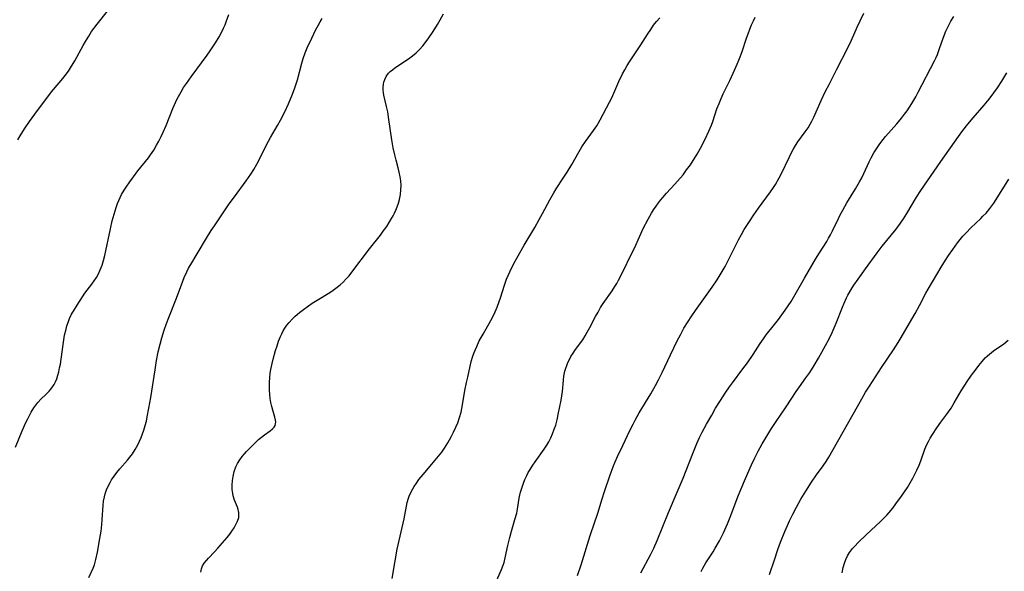
# Model space of a CAD drawing. Units: inches. Extents: x 2081247 to 2086745, y 212185 to 217672.
# Drawn here: x 2083423 to 2083590, y 213697 to 213791 of the extents above; entities that cross this region are included whole.
import ezdxf

# ---------------------------------------------------------------- set-up
doc = ezdxf.new("R2010")
doc.units = ezdxf.units.IN
doc.header["$MEASUREMENT"] = 0
doc.layers.add('c_27_T13S_R19E', color=28, linetype='Continuous')

msp = doc.modelspace()

# ---------------------------------------------------------------- linework, layer by layer
at = {"layer": 'c_27_T13S_R19E'}
for points in [[(2083422.24, 213718.51, 1000), (2083423.37, 213721.31, 1000), (2083423.99, 213722.72, 1000), (2083424.29, 213723.33, 1000), (2083424.66, 213724.04, 1000), (2083424.89, 213724.46, 1000), (2083425.33, 213725.19, 1000), (2083425.65, 213725.67, 1000), (2083426, 213726.11, 1000), (2083426.58, 213726.74, 1000), (2083427.37, 213727.48, 1000), (2083427.95, 213728.05, 1000), (2083428.23, 213728.38, 1000), (2083428.53, 213728.78, 1000), (2083428.78, 213729.2, 1000), (2083429, 213729.64, 1000), (2083429.22, 213730.16, 1000), (2083429.42, 213730.74, 1000), (2083429.58, 213731.33, 1000), (2083429.72, 213731.99, 1000), (2083429.84, 213732.65, 1000), (2083429.96, 213733.48, 1000), (2083430.36, 213736.36, 1000), (2083430.57, 213737.58, 1000), (2083430.8, 213738.61, 1000), (2083430.95, 213739.15, 1000), (2083431.21, 213739.92, 1000), (2083431.42, 213740.42, 1000), (2083431.76, 213741.12, 1000), (2083432.06, 213741.67, 1000), (2083432.67, 213742.68, 1000), (2083433.58, 213744.08, 1000), (2083434.02, 213744.71, 1000), (2083435.2, 213746.27, 1000), (2083435.6, 213746.83, 1000), (2083435.98, 213747.4, 1000), (2083436.33, 213748.03, 1000), (2083436.63, 213748.68, 1000), (2083436.94, 213749.45, 1000), (2083437.19, 213750.29, 1000), (2083437.41, 213751.14, 1000), (2083438.36, 213755.67, 1000), (2083438.67, 213757, 1000), (2083438.82, 213757.56, 1000), (2083439.15, 213758.72, 1000), (2083439.35, 213759.31, 1000), (2083439.58, 213759.97, 1000), (2083440, 213760.96, 1000), (2083440.26, 213761.49, 1000), (2083440.69, 213762.23, 1000), (2083441.01, 213762.75, 1000), (2083441.64, 213763.68, 1000), (2083442.27, 213764.53, 1000), (2083443.04, 213765.54, 1000), (2083444.82, 213767.76, 1000), (2083445.19, 213768.27, 1000), (2083445.71, 213769.06, 1000), (2083446.2, 213769.87, 1000), (2083446.57, 213770.56, 1000), (2083446.97, 213771.34, 1000), (2083447.34, 213772.13, 1000), (2083447.81, 213773.22, 1000), (2083448.97, 213776.11, 1000), (2083449.42, 213777.14, 1000), (2083449.71, 213777.75, 1000), (2083450.14, 213778.58, 1000), (2083450.37, 213778.98, 1000), (2083450.8, 213779.68, 1000), (2083451.26, 213780.37, 1000), (2083452.06, 213781.51, 1000), (2083454.78, 213785.2, 1000), (2083455.32, 213785.95, 1000), (2083456.23, 213787.3, 1000), (2083456.84, 213788.31, 1000), (2083457.29, 213789.16, 1000), (2083457.58, 213789.77, 1000), (2083457.85, 213790.39, 1000), (2083458.09, 213791.02, 1000), (2083458.47, 213792.14, 1000)], [(2083422.6, 213770.81, 998), (2083423.01, 213771.49, 998), (2083423.76, 213772.67, 998), (2083424.62, 213773.92, 998), (2083425.52, 213775.18, 998), (2083428.35, 213778.97, 998), (2083428.68, 213779.38, 998), (2083430.26, 213781.25, 998), (2083430.67, 213781.77, 998), (2083431.21, 213782.5, 998), (2083431.58, 213783.07, 998), (2083432.29, 213784.23, 998), (2083433.73, 213786.87, 998), (2083434.1, 213787.52, 998), (2083434.67, 213788.46, 998), (2083435.16, 213789.21, 998), (2083436.08, 213790.49, 998), (2083437.83, 213792.71, 998)], [(2083453.74, 213697.25, 1004), (2083453.83, 213697.79, 1004), (2083454.02, 213698.3, 1004), (2083454.31, 213698.77, 1004), (2083454.66, 213699.23, 1004), (2083455.01, 213699.63, 1004), (2083456.04, 213700.69, 1004), (2083456.63, 213701.33, 1004), (2083457.81, 213702.67, 1004), (2083458.21, 213703.15, 1004), (2083458.65, 213703.71, 1004), (2083459.02, 213704.23, 1004), (2083459.38, 213704.79, 1004), (2083459.69, 213705.34, 1004), (2083459.97, 213705.95, 1004), (2083460.17, 213706.55, 1004), (2083460.21, 213706.85, 1004), (2083460.2, 213707.38, 1004), (2083460.07, 213707.92, 1004), (2083459.93, 213708.33, 1004), (2083459.45, 213709.49, 1004), (2083459.23, 213710.22, 1004), (2083459.14, 213710.63, 1004), (2083459.06, 213711.3, 1004), (2083459.05, 213712.07, 1004), (2083459.11, 213712.85, 1004), (2083459.15, 213713.17, 1004), (2083459.22, 213713.55, 1004), (2083459.41, 213714.36, 1004), (2083459.69, 213715.16, 1004), (2083459.97, 213715.76, 1004), (2083460.34, 213716.37, 1004), (2083460.77, 213716.95, 1004), (2083461.12, 213717.36, 1004), (2083461.49, 213717.77, 1004), (2083462.13, 213718.42, 1004), (2083463.15, 213719.43, 1004), (2083463.55, 213719.79, 1004), (2083464.03, 213720.21, 1004), (2083464.52, 213720.59, 1004), (2083465.53, 213721.32, 1004), (2083465.88, 213721.62, 1004), (2083466.17, 213721.94, 1004), (2083466.34, 213722.21, 1004), (2083466.43, 213722.5, 1004), (2083466.46, 213722.8, 1004), (2083466.43, 213723.08, 1004), (2083466.31, 213723.62, 1004), (2083465.94, 213724.81, 1004), (2083465.77, 213725.46, 1004), (2083465.63, 213726.14, 1004), (2083465.52, 213726.8, 1004), (2083465.45, 213727.49, 1004), (2083465.4, 213728.19, 1004), (2083465.38, 213728.84, 1004), (2083465.4, 213729.59, 1004), (2083465.44, 213730.33, 1004), (2083465.53, 213731.09, 1004), (2083465.63, 213731.75, 1004), (2083465.84, 213732.75, 1004), (2083466.01, 213733.46, 1004), (2083466.44, 213734.97, 1004), (2083466.68, 213735.75, 1004), (2083466.95, 213736.53, 1004), (2083467.27, 213737.34, 1004), (2083467.5, 213737.82, 1004), (2083467.74, 213738.29, 1004), (2083468.03, 213738.78, 1004), (2083468.35, 213739.26, 1004), (2083468.74, 213739.75, 1004), (2083469.24, 213740.3, 1004), (2083469.77, 213740.81, 1004), (2083470.5, 213741.43, 1004), (2083470.95, 213741.79, 1004), (2083472.03, 213742.58, 1004), (2083472.67, 213743.02, 1004), (2083473.48, 213743.53, 1004), (2083475.64, 213744.85, 1004), (2083476.2, 213745.21, 1004), (2083476.91, 213745.72, 1004), (2083477.42, 213746.13, 1004), (2083477.91, 213746.58, 1004), (2083478.44, 213747.13, 1004), (2083478.93, 213747.69, 1004), (2083479.39, 213748.27, 1004), (2083482.42, 213752.24, 1004), (2083484.25, 213754.58, 1004), (2083484.75, 213755.24, 1004), (2083485.34, 213756.06, 1004), (2083485.76, 213756.73, 1004), (2083486.16, 213757.4, 1004), (2083486.41, 213757.85, 1004), (2083486.64, 213758.3, 1004), (2083486.88, 213758.85, 1004), (2083487.1, 213759.41, 1004), (2083487.31, 213760.02, 1004), (2083487.49, 213760.65, 1004), (2083487.66, 213761.5, 1004), (2083487.74, 213762.27, 1004), (2083487.76, 213763.05, 1004), (2083487.72, 213763.82, 1004), (2083487.62, 213764.52, 1004), (2083487.47, 213765.29, 1004), (2083487.28, 213766.05, 1004), (2083486.92, 213767.33, 1004), (2083486.69, 213768.24, 1004), (2083486.45, 213769.41, 1004), (2083486.2, 213770.79, 1004), (2083485.69, 213774.25, 1004), (2083485.49, 213775.55, 1004), (2083485.31, 213776.46, 1004), (2083484.86, 213778.37, 1004), (2083484.79, 213778.8, 1004), (2083484.75, 213779.23, 1004), (2083484.74, 213779.75, 1004), (2083484.79, 213780.27, 1004), (2083484.86, 213780.6, 1004), (2083485.01, 213781.09, 1004), (2083485.23, 213781.55, 1004), (2083485.65, 213782.12, 1004), (2083485.94, 213782.42, 1004), (2083486.3, 213782.73, 1004), (2083486.68, 213783.02, 1004), (2083489.01, 213784.57, 1004), (2083489.69, 213785.07, 1004), (2083490.34, 213785.61, 1004), (2083490.91, 213786.15, 1004), (2083491.49, 213786.81, 1004), (2083492.03, 213787.51, 1004), (2083492.5, 213788.16, 1004), (2083493.24, 213789.25, 1004), (2083493.95, 213790.4, 1004), (2083494.42, 213791.22, 1004), (2083494.99, 213792.26, 1004)], [(2083517.79, 213696.67, 1010), (2083518.39, 213698.52, 1010), (2083519.93, 213703.49, 1010), (2083521.22, 213707.26, 1010), (2083521.95, 213709.74, 1010), (2083522.34, 213710.98, 1010), (2083523.26, 213713.64, 1010), (2083523.89, 213715.35, 1010), (2083524.16, 213716.02, 1010), (2083524.58, 213716.95, 1010), (2083525.48, 213718.77, 1010), (2083526.68, 213721.36, 1010), (2083527.22, 213722.45, 1010), (2083527.58, 213723.13, 1010), (2083528.26, 213724.34, 1010), (2083530.23, 213727.56, 1010), (2083531.05, 213729.02, 1010), (2083531.56, 213729.99, 1010), (2083532.18, 213731.24, 1010), (2083533.58, 213734.24, 1010), (2083534.73, 213736.6, 1010), (2083535.25, 213737.64, 1010), (2083535.86, 213738.75, 1010), (2083536.56, 213739.9, 1010), (2083537.08, 213740.69, 1010), (2083537.83, 213741.76, 1010), (2083540.67, 213745.72, 1010), (2083541.52, 213746.99, 1010), (2083541.87, 213747.54, 1010), (2083542.2, 213748.1, 1010), (2083542.84, 213749.25, 1010), (2083545.14, 213753.8, 1010), (2083545.62, 213754.67, 1010), (2083546.12, 213755.53, 1010), (2083546.87, 213756.73, 1010), (2083547.74, 213758.04, 1010), (2083548.54, 213759.16, 1010), (2083550.59, 213761.93, 1010), (2083551.11, 213762.7, 1010), (2083551.43, 213763.21, 1010), (2083552.06, 213764.31, 1010), (2083552.38, 213764.95, 1010), (2083553.78, 213767.9, 1010), (2083554.1, 213768.53, 1010), (2083554.44, 213769.15, 1010), (2083554.85, 213769.84, 1010), (2083555.24, 213770.44, 1010), (2083556.49, 213772.18, 1010), (2083556.96, 213772.86, 1010), (2083557.32, 213773.46, 1010), (2083557.58, 213773.95, 1010), (2083557.93, 213774.67, 1010), (2083559.19, 213777.5, 1010), (2083559.95, 213779.09, 1010), (2083560.53, 213780.24, 1010), (2083561.88, 213782.81, 1010), (2083563.74, 213786.44, 1010), (2083564.37, 213787.77, 1010), (2083565.31, 213789.96, 1010), (2083565.8, 213791.05, 1010), (2083566.46, 213792.34, 1010)], [(2083434.66, 213696.36, 1002), (2083435.39, 213697.9, 1002), (2083435.62, 213698.49, 1002), (2083435.77, 213698.93, 1002), (2083435.89, 213699.38, 1002), (2083436.17, 213700.66, 1002), (2083436.57, 213702.98, 1002), (2083436.76, 213704.21, 1002), (2083436.89, 213705.33, 1002), (2083436.95, 213706.13, 1002), (2083437.11, 213708.66, 1002), (2083437.19, 213709.34, 1002), (2083437.32, 213710.04, 1002), (2083437.45, 213710.57, 1002), (2083437.67, 213711.23, 1002), (2083437.95, 213711.87, 1002), (2083438.28, 213712.51, 1002), (2083438.54, 213712.94, 1002), (2083438.97, 213713.57, 1002), (2083439.43, 213714.19, 1002), (2083439.94, 213714.81, 1002), (2083441.24, 213716.32, 1002), (2083441.67, 213716.84, 1002), (2083442.08, 213717.38, 1002), (2083442.58, 213718.14, 1002), (2083443.02, 213718.93, 1002), (2083443.31, 213719.52, 1002), (2083443.58, 213720.14, 1002), (2083443.82, 213720.77, 1002), (2083444.03, 213721.42, 1002), (2083444.27, 213722.21, 1002), (2083444.46, 213722.94, 1002), (2083444.62, 213723.67, 1002), (2083444.91, 213725.15, 1002), (2083445.21, 213726.94, 1002), (2083445.94, 213731.68, 1002), (2083446.2, 213733.25, 1002), (2083446.49, 213734.73, 1002), (2083446.79, 213736.06, 1002), (2083447.07, 213737.12, 1002), (2083447.48, 213738.44, 1002), (2083447.87, 213739.55, 1002), (2083448.27, 213740.59, 1002), (2083449.49, 213743.56, 1002), (2083450.43, 213746.13, 1002), (2083450.91, 213747.36, 1002), (2083451.34, 213748.32, 1002), (2083451.65, 213748.94, 1002), (2083452.04, 213749.61, 1002), (2083453.12, 213751.38, 1002), (2083454.68, 213754.05, 1002), (2083455.5, 213755.37, 1002), (2083456.04, 213756.18, 1002), (2083458.55, 213759.89, 1002), (2083459.42, 213761.1, 1002), (2083461.42, 213763.81, 1002), (2083462.22, 213764.97, 1002), (2083462.72, 213765.73, 1002), (2083463.25, 213766.66, 1002), (2083463.77, 213767.65, 1002), (2083464.87, 213769.96, 1002), (2083465.54, 213771.17, 1002), (2083466.77, 213773.26, 1002), (2083467.26, 213774.14, 1002), (2083467.98, 213775.57, 1002), (2083468.6, 213776.9, 1002), (2083469.31, 213778.57, 1002), (2083469.71, 213779.64, 1002), (2083470.13, 213781.02, 1002), (2083470.9, 213783.86, 1002), (2083471.14, 213784.64, 1002), (2083471.48, 213785.61, 1002), (2083471.94, 213786.72, 1002), (2083472.29, 213787.48, 1002), (2083473.23, 213789.43, 1002), (2083473.65, 213790.25, 1002), (2083474.01, 213790.9, 1002), (2083474.36, 213791.45, 1002)], [(2083486.23, 213696.19, 1006), (2083486.68, 213698.85, 1006), (2083487.13, 213701.17, 1006), (2083488.28, 213706.32, 1006), (2083488.81, 213709.12, 1006), (2083489.01, 213709.83, 1006), (2083489.12, 213710.15, 1006), (2083489.53, 213711.04, 1006), (2083489.97, 213711.8, 1006), (2083490.37, 213712.41, 1006), (2083490.8, 213713.01, 1006), (2083491.5, 213713.89, 1006), (2083493.01, 213715.63, 1006), (2083493.86, 213716.65, 1006), (2083494.67, 213717.69, 1006), (2083495.13, 213718.36, 1006), (2083495.69, 213719.24, 1006), (2083496.28, 213720.28, 1006), (2083496.7, 213721.08, 1006), (2083497.09, 213721.89, 1006), (2083497.4, 213722.65, 1006), (2083497.7, 213723.55, 1006), (2083497.96, 213724.46, 1006), (2083498.23, 213725.71, 1006), (2083498.63, 213728.13, 1006), (2083498.89, 213729.51, 1006), (2083499.09, 213730.44, 1006), (2083499.69, 213733.06, 1006), (2083499.97, 213734.02, 1006), (2083500.19, 213734.64, 1006), (2083500.62, 213735.65, 1006), (2083501.07, 213736.58, 1006), (2083501.71, 213737.76, 1006), (2083503.05, 213740.09, 1006), (2083503.36, 213740.68, 1006), (2083503.75, 213741.51, 1006), (2083504.1, 213742.35, 1006), (2083504.46, 213743.29, 1006), (2083504.68, 213743.94, 1006), (2083505.36, 213746.1, 1006), (2083505.71, 213747.07, 1006), (2083505.98, 213747.72, 1006), (2083506.26, 213748.36, 1006), (2083506.7, 213749.28, 1006), (2083507.14, 213750.14, 1006), (2083507.93, 213751.58, 1006), (2083508.68, 213752.88, 1006), (2083510.49, 213755.9, 1006), (2083511.26, 213757.22, 1006), (2083511.83, 213758.25, 1006), (2083513.05, 213760.59, 1006), (2083513.72, 213761.77, 1006), (2083514.16, 213762.49, 1006), (2083515.35, 213764.29, 1006), (2083515.99, 213765.27, 1006), (2083516.79, 213766.62, 1006), (2083518.02, 213768.82, 1006), (2083518.51, 213769.63, 1006), (2083519.12, 213770.53, 1006), (2083520.51, 213772.4, 1006), (2083521.04, 213773.19, 1006), (2083521.27, 213773.58, 1006), (2083521.62, 213774.18, 1006), (2083523.23, 213777.18, 1006), (2083523.59, 213777.93, 1006), (2083524.8, 213780.71, 1006), (2083525.41, 213782, 1006), (2083525.8, 213782.73, 1006), (2083526.22, 213783.44, 1006), (2083526.62, 213784.09, 1006), (2083528.52, 213786.97, 1006), (2083529.73, 213788.86, 1006), (2083530.21, 213789.58, 1006), (2083530.71, 213790.29, 1006), (2083531.2, 213790.91, 1006), (2083531.77, 213791.58, 1006)], [(2083503.84, 213695.39, 1008), (2083504.84, 213697.68, 1008), (2083505.12, 213698.42, 1008), (2083505.28, 213698.91, 1008), (2083505.47, 213699.68, 1008), (2083505.92, 213701.8, 1008), (2083506.23, 213703.12, 1008), (2083506.53, 213704.21, 1008), (2083507.13, 213706.18, 1008), (2083507.42, 213707.28, 1008), (2083507.55, 213707.95, 1008), (2083507.8, 213709.5, 1008), (2083507.92, 213710.13, 1008), (2083508.08, 213710.83, 1008), (2083508.28, 213711.52, 1008), (2083508.56, 213712.37, 1008), (2083508.81, 213713.01, 1008), (2083509.13, 213713.69, 1008), (2083509.4, 213714.21, 1008), (2083509.69, 213714.72, 1008), (2083510.17, 213715.47, 1008), (2083510.54, 213716, 1008), (2083512.11, 213718.15, 1008), (2083512.57, 213718.86, 1008), (2083512.91, 213719.44, 1008), (2083513.24, 213720.09, 1008), (2083513.53, 213720.77, 1008), (2083513.82, 213721.55, 1008), (2083514.05, 213722.27, 1008), (2083514.29, 213723.19, 1008), (2083514.54, 213724.34, 1008), (2083514.7, 213725.14, 1008), (2083514.96, 213726.49, 1008), (2083515.08, 213727.23, 1008), (2083515.19, 213727.97, 1008), (2083515.38, 213729.92, 1008), (2083515.46, 213730.62, 1008), (2083515.63, 213731.45, 1008), (2083515.77, 213731.93, 1008), (2083515.93, 213732.4, 1008), (2083516.14, 213732.93, 1008), (2083516.38, 213733.44, 1008), (2083516.64, 213733.92, 1008), (2083517.03, 213734.53, 1008), (2083517.44, 213735.13, 1008), (2083518.65, 213736.8, 1008), (2083519.06, 213737.43, 1008), (2083519.43, 213738.07, 1008), (2083519.88, 213738.89, 1008), (2083520.85, 213740.74, 1008), (2083521.26, 213741.5, 1008), (2083521.69, 213742.25, 1008), (2083522.14, 213742.97, 1008), (2083523.63, 213745.12, 1008), (2083524.1, 213745.84, 1008), (2083524.43, 213746.38, 1008), (2083524.73, 213746.91, 1008), (2083525.4, 213748.22, 1008), (2083526.97, 213751.38, 1008), (2083527.43, 213752.39, 1008), (2083528.29, 213754.32, 1008), (2083528.95, 213755.73, 1008), (2083529.77, 213757.32, 1008), (2083530.33, 213758.32, 1008), (2083530.7, 213758.91, 1008), (2083531.11, 213759.52, 1008), (2083531.54, 213760.1, 1008), (2083531.9, 213760.55, 1008), (2083532.28, 213761, 1008), (2083532.9, 213761.7, 1008), (2083534.33, 213763.25, 1008), (2083534.79, 213763.77, 1008), (2083535.7, 213764.86, 1008), (2083536.32, 213765.67, 1008), (2083536.97, 213766.56, 1008), (2083537.44, 213767.27, 1008), (2083538.11, 213768.37, 1008), (2083538.66, 213769.37, 1008), (2083539.44, 213770.89, 1008), (2083540.11, 213772.28, 1008), (2083540.53, 213773.27, 1008), (2083540.76, 213773.93, 1008), (2083541.47, 213776.05, 1008), (2083541.82, 213776.98, 1008), (2083542.18, 213777.81, 1008), (2083542.55, 213778.63, 1008), (2083543.64, 213780.89, 1008), (2083544.22, 213782.15, 1008), (2083544.9, 213783.65, 1008), (2083545.19, 213784.34, 1008), (2083545.43, 213784.94, 1008), (2083545.75, 213785.81, 1008), (2083546.51, 213788.11, 1008), (2083546.75, 213788.81, 1008), (2083547.06, 213789.63, 1008), (2083547.36, 213790.34, 1008), (2083547.67, 213791.04, 1008), (2083547.98, 213791.69, 1008)], [(2083528.51, 213697.11, 1012), (2083530.17, 213700.19, 1012), (2083530.72, 213701.31, 1012), (2083531.3, 213702.61, 1012), (2083533.23, 213707.41, 1012), (2083534.72, 213710.87, 1012), (2083535.71, 213713.22, 1012), (2083537.35, 213717.44, 1012), (2083538.03, 213719.11, 1012), (2083538.52, 213720.16, 1012), (2083538.95, 213721.04, 1012), (2083539.71, 213722.45, 1012), (2083540.58, 213723.97, 1012), (2083541.25, 213725.13, 1012), (2083542.07, 213726.47, 1012), (2083542.88, 213727.7, 1012), (2083543.63, 213728.79, 1012), (2083544.12, 213729.47, 1012), (2083545.89, 213731.82, 1012), (2083546.65, 213732.87, 1012), (2083547.64, 213734.3, 1012), (2083548.8, 213736.13, 1012), (2083549.38, 213736.96, 1012), (2083549.86, 213737.61, 1012), (2083551.26, 213739.36, 1012), (2083551.94, 213740.25, 1012), (2083553.07, 213741.8, 1012), (2083553.59, 213742.54, 1012), (2083554.09, 213743.29, 1012), (2083554.56, 213744.08, 1012), (2083556.35, 213747.27, 1012), (2083558.21, 213750.47, 1012), (2083558.91, 213751.6, 1012), (2083560.13, 213753.53, 1012), (2083560.46, 213754.09, 1012), (2083560.78, 213754.66, 1012), (2083561.1, 213755.29, 1012), (2083562.12, 213757.43, 1012), (2083562.41, 213758.04, 1012), (2083562.85, 213758.86, 1012), (2083563.56, 213760.06, 1012), (2083565.05, 213762.45, 1012), (2083565.73, 213763.65, 1012), (2083566.09, 213764.33, 1012), (2083566.45, 213765.09, 1012), (2083567.36, 213767.07, 1012), (2083567.69, 213767.72, 1012), (2083568.15, 213768.56, 1012), (2083568.59, 213769.26, 1012), (2083569.06, 213769.95, 1012), (2083569.33, 213770.32, 1012), (2083570.15, 213771.35, 1012), (2083572.04, 213773.52, 1012), (2083572.83, 213774.47, 1012), (2083573.36, 213775.16, 1012), (2083573.79, 213775.75, 1012), (2083574.2, 213776.35, 1012), (2083574.59, 213776.96, 1012), (2083575.27, 213778.14, 1012), (2083575.67, 213778.89, 1012), (2083578.44, 213784.22, 1012), (2083578.66, 213784.68, 1012), (2083578.94, 213785.34, 1012), (2083579.3, 213786.32, 1012), (2083579.92, 213788.08, 1012), (2083580.41, 213789.29, 1012), (2083580.84, 213790.2, 1012), (2083581.26, 213790.98, 1012), (2083581.74, 213791.77, 1012)], [(2083538.77, 213697.35, 1014), (2083539.06, 213697.91, 1014), (2083539.59, 213698.81, 1014), (2083540.82, 213700.71, 1014), (2083541.19, 213701.32, 1014), (2083541.9, 213702.58, 1014), (2083542.58, 213703.92, 1014), (2083543.29, 213705.49, 1014), (2083543.73, 213706.59, 1014), (2083545.01, 213710.08, 1014), (2083545.51, 213711.31, 1014), (2083546.31, 213713.17, 1014), (2083547.36, 213715.5, 1014), (2083547.92, 213716.7, 1014), (2083548.5, 213717.86, 1014), (2083549.16, 213719.1, 1014), (2083549.59, 213719.84, 1014), (2083550.63, 213721.51, 1014), (2083551.52, 213722.87, 1014), (2083553.26, 213725.35, 1014), (2083554.93, 213727.97, 1014), (2083555.48, 213728.77, 1014), (2083556.6, 213730.3, 1014), (2083557.26, 213731.24, 1014), (2083557.99, 213732.41, 1014), (2083558.73, 213733.68, 1014), (2083559.92, 213735.8, 1014), (2083560.53, 213736.97, 1014), (2083561.05, 213738.03, 1014), (2083561.74, 213739.6, 1014), (2083562.79, 213742.32, 1014), (2083563.09, 213743.04, 1014), (2083563.51, 213743.93, 1014), (2083563.74, 213744.39, 1014), (2083564.31, 213745.35, 1014), (2083564.76, 213746.06, 1014), (2083565.48, 213747.1, 1014), (2083566.72, 213748.85, 1014), (2083568.69, 213751.57, 1014), (2083569.58, 213752.73, 1014), (2083571.93, 213755.61, 1014), (2083572.69, 213756.64, 1014), (2083573.17, 213757.34, 1014), (2083573.76, 213758.26, 1014), (2083575.42, 213761.03, 1014), (2083576.15, 213762.16, 1014), (2083579.53, 213767.1, 1014), (2083582.53, 213771.35, 1014), (2083583.3, 213772.41, 1014), (2083584.13, 213773.48, 1014), (2083585.04, 213774.56, 1014), (2083586.89, 213776.67, 1014), (2083587.74, 213777.71, 1014), (2083588.53, 213778.77, 1014), (2083589.15, 213779.66, 1014), (2083589.88, 213780.77, 1014), (2083590.76, 213782.22, 1014)], [(2083550.41, 213696.86, 1016), (2083551.23, 213699.37, 1016), (2083551.84, 213701.13, 1016), (2083552.29, 213702.34, 1016), (2083553.01, 213704.15, 1016), (2083553.44, 213705.16, 1016), (2083553.82, 213706, 1016), (2083554.35, 213707.11, 1016), (2083554.99, 213708.33, 1016), (2083555.75, 213709.67, 1016), (2083556.56, 213711, 1016), (2083557.55, 213712.56, 1016), (2083558.42, 213713.81, 1016), (2083559.53, 213715.33, 1016), (2083560.06, 213716.1, 1016), (2083560.5, 213716.79, 1016), (2083566.09, 213726.75, 1016), (2083566.75, 213727.86, 1016), (2083567.4, 213728.89, 1016), (2083569.46, 213732.04, 1016), (2083571.48, 213735.06, 1016), (2083572.27, 213736.3, 1016), (2083572.63, 213736.89, 1016), (2083575.17, 213741.24, 1016), (2083575.9, 213742.61, 1016), (2083576.99, 213744.74, 1016), (2083577.37, 213745.42, 1016), (2083579.6, 213749.16, 1016), (2083580.3, 213750.3, 1016), (2083580.82, 213751.1, 1016), (2083581.55, 213752.16, 1016), (2083582.36, 213753.25, 1016), (2083583.29, 213754.39, 1016), (2083583.82, 213754.97, 1016), (2083584.64, 213755.84, 1016), (2083586.33, 213757.43, 1016), (2083586.69, 213757.79, 1016), (2083587.22, 213758.35, 1016), (2083587.84, 213759.1, 1016), (2083588.53, 213760.03, 1016), (2083588.93, 213760.62, 1016), (2083591.12, 213764.1, 1016)], [(2083562.76, 213697.16, 1018), (2083562.92, 213698.02, 1018), (2083563.13, 213698.78, 1018), (2083563.38, 213699.42, 1018), (2083563.67, 213700.02, 1018), (2083564.02, 213700.6, 1018), (2083564.53, 213701.26, 1018), (2083564.97, 213701.74, 1018), (2083565.43, 213702.21, 1018), (2083566.92, 213703.64, 1018), (2083569.27, 213705.85, 1018), (2083569.97, 213706.56, 1018), (2083570.36, 213706.97, 1018), (2083570.74, 213707.39, 1018), (2083571.37, 213708.16, 1018), (2083571.9, 213708.85, 1018), (2083572.84, 213710.18, 1018), (2083573.84, 213711.67, 1018), (2083574.32, 213712.44, 1018), (2083574.77, 213713.22, 1018), (2083575.08, 213713.79, 1018), (2083575.48, 213714.62, 1018), (2083575.85, 213715.47, 1018), (2083576.12, 213716.19, 1018), (2083576.82, 213718.18, 1018), (2083577.15, 213718.95, 1018), (2083577.42, 213719.5, 1018), (2083577.73, 213720.04, 1018), (2083578.11, 213720.66, 1018), (2083578.86, 213721.8, 1018), (2083579.56, 213722.78, 1018), (2083580.56, 213724.12, 1018), (2083581.28, 213725.15, 1018), (2083581.82, 213726.03, 1018), (2083582.99, 213728.08, 1018), (2083583.59, 213729.04, 1018), (2083584, 213729.66, 1018), (2083584.77, 213730.77, 1018), (2083585.52, 213731.81, 1018), (2083585.98, 213732.42, 1018), (2083586.55, 213733.11, 1018), (2083587.09, 213733.69, 1018), (2083587.46, 213734.04, 1018), (2083587.79, 213734.32, 1018), (2083588.51, 213734.88, 1018), (2083590.22, 213736.08, 1018), (2083590.98, 213736.69, 1018)]]:
    msp.add_polyline3d(points, dxfattribs=at)

doc.saveas('drawing.dxf')
